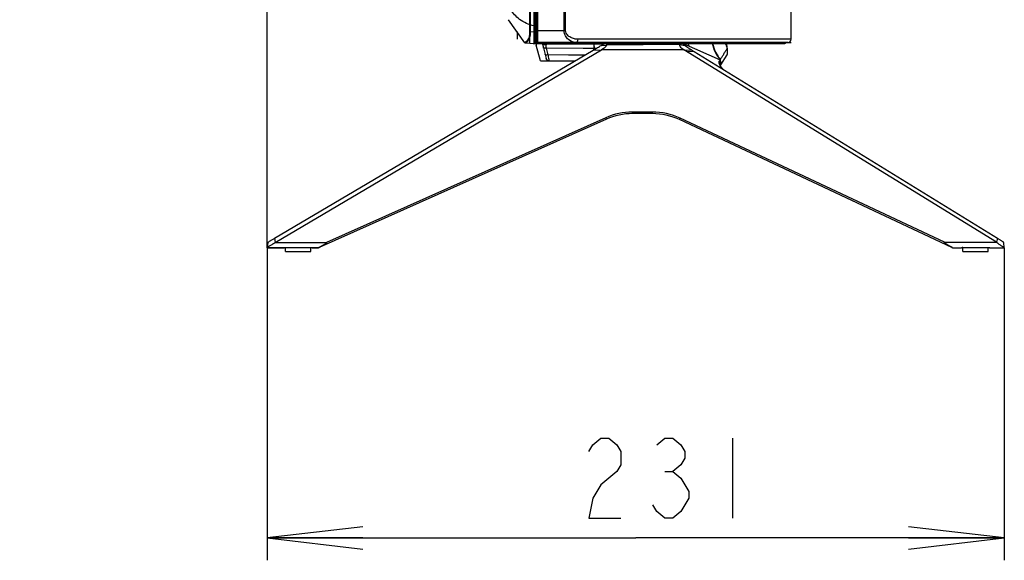
# Model space of a CAD drawing. Units: millimetres. Extents: x 0 to 559, y 0 to 432.
# Drawn here: x 276 to 307, y 164 to 181 of the extents above; entities that cross this region are included whole.
import ezdxf

# ---------------------------------------------------------------- set-up
doc = ezdxf.new("R2010")
doc.units = ezdxf.units.MM
doc.header["$LTSCALE"] = 30.734
doc.linetypes.add('PHANTOM', pattern=[0.8, 0.45, -0.05, 0.1, -0.05, 0.1, -0.05])
doc.layers.get('0').update_dxf_attribs({"linetype": 'CONTINUOUS'})
for name, color, linetype in [('0001523784_DXF_CONTINUOUS_LINE', 7, 'CONTINUOUS'), ('55UK63_2POLE_STANDDXF_DIMENSION', 7, 'CONTINUOUS'), ('55UK63_DESIGDXF_CONTINUOUS_LINE', 7, 'CONTINUOUS'), ('5_ALL_CURVES', 7, 'CONTINUOUS'), ('BRACKET_32LJDXF_CONTINUOUS_LINE', 7, 'CONTINUOUS'), ('MAM64984101_DXF_CONTINUOUS_LINE', 7, 'CONTINUOUS'), ('MBN65122601_DXF_CONTINUOUS_LINE', 7, 'CONTINUOUS'), ('MBN65443101_DXF_CONTINUOUS_LINE', 7, 'CONTINUOUS'), ('MCK69946601_DXF_CONTINUOUS_LINE', 7, 'CONTINUOUS'), ('MCQ68894003_DXF_CONTINUOUS_LINE', 7, 'CONTINUOUS')]:
    doc.layers.add(name, color=color, linetype=linetype)
doc.styles.get("Standard").update_dxf_attribs({"font": 'txt', "width": 0.8})
doc.dimstyles.new('DIMSTYLE_7', dxfattribs={"dimtxt": 2.5, "dimasz": 3, "dimexe": 0.7, "dimexo": 0, "dimtad": 1, "dimlfac": 10, "dimdsep": 46, "dimtxsty": 'Standard', "dimblk": 'OPEN', "dimblk1": 'OPEN', "dimblk2": 'OPEN', "dimcen": 0.09, "dimazin": 2, "dimtp": 0.3, "dimtm": 0.3, "dimtfac": 1, "dimtofl": 0, "dimtmove": 0, "dimatfit": 3, "dimldrblk": 'OPEN', "dimfxl": 1, "dimtolj": 1, "dimarcsym": 0})
doc.dimstyles.new('DIMSTYLE_8', dxfattribs={"dimtxt": 2.5, "dimasz": 3, "dimexe": 0.7, "dimexo": 0, "dimtad": 1, "dimlfac": 10, "dimdsep": 46, "dimtxsty": 'Standard', "dimblk": 'OPEN', "dimblk1": 'OPEN', "dimblk2": 'OPEN', "dimcen": 0.09, "dimazin": 2, "dimtp": 0.5, "dimtm": 0.5, "dimtfac": 1, "dimtofl": 0, "dimtmove": 0, "dimatfit": 3, "dimldrblk": 'OPEN', "dimfxl": 1, "dimtolj": 1, "dimarcsym": 0})

# ---------------------------------------------------------------- blocks, each defined once
blk = doc.blocks.new('_OPEN')
at = {"color": 0, "linetype": 'ByBlock'}
for p, q in [((0, 0), (-1, 0.117)), ((-1, -0.117), (0, 0)), ((-1, 0), (0, 0))]:
    blk.add_line(p, q, dxfattribs=at)
blk = doc.blocks.new('*D23')
at = {"layer": '55UK63_2POLE_STANDDXF_DIMENSION', "color": 2, "linetype": 'Continuous', "transparency": 16777216}
for p, q in [((283.398, 174.115), (283.398, 164.322)), ((306.5, 174.115), (306.5, 164.322)), ((283.398, 165.022), (294.949, 165.022)), ((306.5, 165.022), (294.949, 165.022))]:
    blk.add_line(p, q, dxfattribs=at)
at = {"layer": '55UK63_2POLE_STANDDXF_DIMENSION', "color": 2, "linetype": 'Continuous', "transparency": 16777216, "xscale": 3, "yscale": 3, "zscale": 3, "rotation": 180}
blk.add_blockref('_OPEN', (283.398, 165.022), dxfattribs=at)
at = {"layer": '55UK63_2POLE_STANDDXF_DIMENSION', "color": 2, "linetype": 'Continuous', "transparency": 16777216, "xscale": 3, "yscale": 3, "zscale": 3}
blk.add_blockref('_OPEN', (306.5, 165.022), dxfattribs=at)
blk = doc.blocks.new('*D24')
at = {"layer": '55UK63_2POLE_STANDDXF_DIMENSION', "color": 2, "linetype": 'Continuous', "transparency": 16777216}
for p, q in [((283.398, 174.115), (283.398, 192.861)), ((287.179, 192.161), (275.64, 192.161)), ((283.398, 192.161), (287.179, 192.161)), ((290.96, 192.161), (287.179, 192.161))]:
    blk.add_line(p, q, dxfattribs=at)
at = {"layer": '55UK63_2POLE_STANDDXF_DIMENSION', "color": 2, "linetype": 'Continuous', "transparency": 16777216, "xscale": 3, "yscale": 3, "zscale": 3, "rotation": 180}
blk.add_blockref('_OPEN', (283.398, 192.161), dxfattribs=at)
at = {"layer": '55UK63_2POLE_STANDDXF_DIMENSION', "color": 2, "linetype": 'Continuous', "transparency": 16777216, "xscale": 3, "yscale": 3, "zscale": 3}
blk.add_blockref('_OPEN', (290.96, 192.161), dxfattribs=at)

msp = doc.modelspace()

# ---------------------------------------------------------------- linework, layer by layer
at = {"layer": '0001523784_DXF_CONTINUOUS_LINE', "color": 7, "linetype": 'Continuous'}
for p, q in [((297.827, 180.3092), (297.8186, 180.3921)), ((283.3977, 174.1152), (283.917, 174.1152)), ((284.8227, 174.1152), (285.0093, 174.1152)), ((285.0297, 174.1195), (285.0576, 174.132)), ((304.8599, 174.1199), (304.823, 174.1372)), ((304.8811, 174.1152), (305.0499, 174.1152)), ((305.1435, 174.1152), (305.1444, 174.1152)), ((306.0489, 174.1152), (306.4998, 174.1152))]:
    msp.add_line(p, q, dxfattribs=at)
for centre, start, end in [((285.0093, 174.1652), 270, 294.0829), ((304.8811, 174.1652), 244.86859, 270)]:
    msp.add_arc(centre, 0.05, start, end, dxfattribs=at)
at = {"layer": '55UK63_2POLE_STANDDXF_DIMENSION', "color": 2, "linetype": 'Continuous'}
for p, q in [((297.983, 168.1467), (297.983, 165.6467)), ((295.858, 167.1051), (296.108, 167.1051))]:
    msp.add_line(p, q, dxfattribs=at)
for points in [[(293.483, 167.7301), (293.608, 167.9384), (293.858, 168.1467), (294.108, 168.1467), (294.358, 167.9384), (294.483, 167.7301), (294.483, 167.3134), (294.358, 167.1051)], [(295.608, 167.9384), (295.858, 168.1467), (296.108, 168.1467), (296.358, 167.9384), (296.483, 167.7301), (296.483, 167.5217), (296.358, 167.3134), (296.108, 167.1051), (296.358, 166.8967), (296.483, 166.6884), (296.608, 166.4801), (296.608, 166.2717), (296.483, 166.0634), (296.358, 165.8551), (296.108, 165.6467), (295.858, 165.6467), (295.608, 165.8551), (295.483, 166.0634)], [(294.358, 167.1051), (293.858, 166.6884), (293.608, 166.2717), (293.483, 165.6467), (294.483, 165.6467)]]:
    msp.add_lwpolyline(points, dxfattribs=at)
at = {"layer": '55UK63_DESIGDXF_CONTINUOUS_LINE', "color": 40, "linetype": 'Continuous'}
msp.add_line((291.2299, 180.8812), (291.2299, 180.6452), dxfattribs=at)
at = {"layer": '5_ALL_CURVES', "color": 3, "linetype": 'PHANTOM'}
for p, q in [((291.6299, 180.5127), (291.6299, 252.7677)), ((291.8299, 180.4952), (291.8299, 180.9152)), ((291.8299, 180.4952), (291.6299, 180.5127))]:
    msp.add_line(p, q, dxfattribs=at)
at = {"layer": '5_ALL_CURVES', "color": 7, "linetype": 'PHANTOM'}
for p, q in [((291.8299, 180.9152), (291.8299, 252.7352)), ((291.8299, 180.5452), (299.7199, 180.5452))]:
    msp.add_line(p, q, dxfattribs=at)
at = {"layer": '5_ALL_CURVES', "color": 5, "linetype": 'PHANTOM', "true_color": 0x0303ff}
msp.add_line((299.7199, 180.5452), (299.8199, 180.5452), dxfattribs=at)
at = {"layer": '5_ALL_CURVES', "color": 1, "linetype": 'PHANTOM'}
for p, q in [((291.8299, 180.4952), (291.8299, 180.4622)), ((291.9631, 179.9652), (291.8299, 180.4622)), ((291.9631, 179.9652), (293.0375, 179.9652))]:
    msp.add_line(p, q, dxfattribs=at)
at = {"layer": 'BRACKET_32LJDXF_CONTINUOUS_LINE', "color": 7, "linetype": 'Continuous'}
for p, q in [((292.0395, 180.4756), (292.0392, 180.5113)), ((292.0395, 180.4772), (292.0395, 180.4756)), ((292.0395, 180.4755), (292.0395, 180.4756)), ((292.0395, 180.4756), (292.0396, 180.4715)), ((292.043, 180.4766), (292.0493, 180.4764)), ((292.0499, 180.3883), (292.0499, 180.3885)), ((292.0499, 180.3885), (292.0526, 180.3779)), ((292.0499, 180.3883), (292.0527, 180.3776)), ((292.0507, 180.3855), (292.0499, 180.3883)), ((292.0519, 180.3826), (292.0507, 180.3855)), ((292.0526, 180.3779), (292.1433, 180.0393)), ((292.1395, 180.4764), (292.1392, 180.5113)), ((293.639, 180.4881), (292.1395, 180.4764)), ((292.1395, 180.4764), (292.1395, 180.4746)), ((292.1473, 180.3774), (293.6399, 180.369)), ((292.1473, 180.3773), (293.3049, 180.3708)), ((292.1495, 180.369), (292.1473, 180.3773)), ((292.2066, 180.16), (292.1495, 180.369)), ((293.3049, 180.3708), (293.6409, 180.369)), ((293.639, 180.4881), (293.64, 180.4881)), ((293.639, 180.488), (293.6399, 180.369)), ((293.6399, 180.3207), (293.6399, 180.369)), ((293.64, 180.4881), (293.64, 180.5152)), ((293.9374, 180.4903), (293.64, 180.4881)), ((293.64, 180.4881), (293.6409, 180.3689)), ((293.6409, 180.3689), (293.7216, 180.3685)), ((292.1433, 180.0393), (292.1447, 180.0344)), ((292.1447, 180.0344), (292.1433, 180.0393)), ((292.1463, 180.0289), (292.1492, 180.0207)), ((292.1612, 179.9997), (292.1662, 179.9939)), ((293.3417, 180.1447), (292.2066, 180.16)), ((292.8371, 180.1514), (292.2066, 180.16)), ((292.2116, 179.9675), (292.2198, 179.9661)), ((292.2198, 179.9661), (292.2285, 179.9653)), ((292.2285, 179.9653), (292.2357, 179.9652)), ((292.2355, 179.9652), (292.2399, 179.9652)), ((292.2399, 179.9652), (293.0375, 179.9652)), ((293.3417, 180.1447), (292.8371, 180.1514))]:
    msp.add_line(p, q, dxfattribs=at)
for points in [[(292.1447, 180.0344), (292.1463, 180.0289), (292.1492, 180.0207), (292.1527, 180.0131), (292.1567, 180.0061), (292.1612, 179.9997)], [(292.1662, 179.9939), (292.1715, 179.9887), (292.1772, 179.9839), (292.1832, 179.9796), (292.1896, 179.9758), (292.1965, 179.9725), (292.2039, 179.9697), (292.2116, 179.9676)], [(292.1715, 179.9887), (292.1772, 179.9839), (292.1832, 179.9796)], [(292.1896, 179.9758), (292.1965, 179.9725), (292.2039, 179.9697)]]:
    msp.add_lwpolyline(points, dxfattribs=at)
for centre, radius, start, end in [((291.88, 180.0709), 0.3385, 13.64319, 15.25985), ((291.8213, 180.0567), 0.3989, 12.23424, 13.63747), ((292.24, 180.6419), 0.6768, 269.63062, 269.99217)]:
    msp.add_arc(centre, radius, start, end, dxfattribs=at)
for points, knots in [([(292.1395, 180.4746), (292.1265, 180.4745), (292.1074, 180.4743), (292.083, 180.4743), (292.0671, 180.4744), (292.0548, 180.4746), (292.0458, 180.4746), (292.042, 180.4752), (292.0396, 180.4752), (292.0395, 180.4755)], [0, 0, 0, 0, 0.3885391, 0.5723486, 0.7342559, 0.8620623, 0.9474024, 0.9896348, 1, 1, 1, 1]), ([(292.0396, 180.4772), (292.0396, 180.4771), (292.0406, 180.4764), (292.0419, 180.4767), (292.043, 180.4766)], [0, 0, 0, 0, 0.064821, 1, 1, 1, 1]), ([(292.0396, 180.4715), (292.0396, 180.4674), (292.0399, 180.4549), (292.0425, 180.4258), (292.047, 180.4006), (292.0495, 180.3902), (292.0499, 180.3885)], [0, 0, 0, 0, 0.1818103, 0.5524692, 0.9231282, 1, 1, 1, 1]), ([(292.0493, 180.4764), (292.0546, 180.4763), (292.0847, 180.4759), (292.1147, 180.4762), (292.1395, 180.4764)], [0, 0, 0, 0, 0.1769594, 1, 1, 1, 1]), ([(292.0634, 180.3737), (292.062, 180.3743), (292.0575, 180.3762), (292.0535, 180.3796), (292.0519, 180.3826)], [0, 0, 0, 0, 0.3047889, 1, 1, 1, 1]), ([(292.1495, 180.369), (292.1377, 180.3662), (292.1153, 180.3611), (292.0878, 180.3594), (292.0695, 180.3622), (292.0602, 180.3657), (292.0545, 180.3713), (292.0532, 180.3756), (292.0527, 180.3776)], [0, 0, 0, 0, 0.346518, 0.6595334, 0.7812825, 0.8727477, 0.9405721, 1, 1, 1, 1]), ([(292.1473, 180.3773), (292.1318, 180.374), (292.1043, 180.3688), (292.075, 180.3693), (292.0634, 180.3737)], [0, 0, 0, 0, 0.5604385, 1, 1, 1, 1]), ([(292.1473, 180.3774), (292.1454, 180.3849), (292.1443, 180.4009), (292.1405, 180.4332), (292.1396, 180.458), (292.1395, 180.4746)], [0, 0, 0, 0, 0.2384682, 0.489717, 1, 1, 1, 1]), ([(292.2066, 180.16), (292.1946, 180.1571), (292.1718, 180.1519), (292.1439, 180.1502), (292.1254, 180.1531), (292.116, 180.1568), (292.1104, 180.1626), (292.1091, 180.1671), (292.1085, 180.1691)], [0, 0, 0, 0, 0.3466635, 0.6593587, 0.780673, 0.8717978, 0.9397794, 1, 1, 1, 1]), ([(292.2357, 179.9652), (292.2327, 179.9652), (292.2238, 179.9654), (292.2093, 179.9675), (292.1923, 179.9737), (292.1767, 179.9834), (292.163, 179.9964), (292.1527, 180.0117), (292.1475, 180.0246), (292.1453, 180.0322), (292.1447, 180.0344)], [0, 0, 0, 0, 0.0787069, 0.2329004, 0.3681214, 0.5033424, 0.648367, 0.7933917, 0.9384163, 1, 1, 1, 1]), ([(292.2399, 179.9652), (292.2401, 179.9689), (292.2383, 179.9762), (292.2365, 179.9909), (292.2333, 180.0093), (292.2297, 180.0313), (292.2224, 180.0753), (292.2174, 180.1122), (292.2111, 180.1413)], [0, 0, 0, 0, 0.0624944, 0.1249982, 0.2500059, 0.3750142, 0.5000224, 1, 1, 1, 1])]:
    msp.add_open_spline(points, degree=3, knots=knots, dxfattribs=at)
at = {"layer": 'MAM64984101_DXF_CONTINUOUS_LINE', "color": 7, "linetype": 'Continuous'}
for p, q in [((283.6233, 174.4088), (293.6155, 180.3063)), ((283.6494, 174.2777), (293.8787, 180.3152)), ((293.6155, 180.3063), (293.8787, 180.3152)), ((293.8674, 180.4522), (294.031, 180.4638)), ((296.4528, 180.3152), (293.8787, 180.3152)), ((293.993, 180.5152), (295.0986, 180.5152)), ((296.3295, 180.4819), (294.031, 180.4638)), ((296.3295, 180.4819), (296.4829, 180.4543)), ((296.437, 180.5152), (297.5943, 180.0024)), ((296.4528, 180.3152), (296.7053, 180.3063)), ((306.2516, 174.2852), (296.4528, 180.3152)), ((296.5288, 180.2684), (296.7803, 180.2596)), ((296.7511, 180.5152), (296.9778, 180.5152)), ((296.7803, 180.2596), (306.286, 174.4088)), ((297.8283, 180.2327), (297.8155, 180.3589)), ((297.827, 180.3092), (297.8186, 180.3921)), ((297.565, 179.9571), (297.597, 179.8096)), ((297.5943, 180.0024), (297.5995, 180.0106)), ((297.5943, 180.0024), (297.6141, 179.8437)), ((297.5995, 180.0106), (297.6141, 179.8437)), ((297.6141, 179.8437), (297.8145, 180.1595)), ((297.597, 179.8096), (297.5966, 179.8083)), ((297.597, 179.8096), (297.5966, 179.8083)), ((294.0272, 178.1411), (285.0297, 174.1195)), ((294.0068, 178.1867), (285.261, 174.2777)), ((294.0272, 178.1411), (294.0068, 178.1867)), ((295.4709, 178.3652), (294.8433, 178.3652)), ((294.8433, 178.3152), (294.8433, 178.3652)), ((295.4709, 178.3152), (294.8433, 178.3152)), ((295.4709, 178.3152), (295.4709, 178.3652)), ((296.3203, 178.1258), (296.3415, 178.1711)), ((304.8599, 174.1199), (296.3203, 178.1258)), ((304.6253, 174.2852), (296.3415, 178.1711)), ((283.6233, 174.4088), (283.6494, 174.2777)), ((306.286, 174.4088), (306.2516, 174.2852)), ((283.4128, 174.2739), (283.3967, 174.1158)), ((283.917, 174.1152), (283.3977, 174.1152)), ((283.6494, 174.2777), (285.261, 174.2777)), ((283.9166, 174.1152), (283.9168, 174.1152)), ((283.9168, 174.1152), (283.9169, 174.1152)), ((283.9169, 174.1152), (283.9171, 174.1152)), ((283.9169, 174.1152), (283.9173, 174.1152)), ((283.9171, 174.1152), (283.9172, 174.1152)), ((283.9172, 174.1152), (283.9174, 174.1152)), ((283.9173, 174.1152), (283.9174, 174.1152)), ((283.9174, 174.1152), (283.9175, 174.1152)), ((283.9174, 174.1152), (283.9179, 174.1152)), ((283.9175, 174.1152), (283.9178, 174.1152)), ((283.9178, 174.1152), (283.9181, 174.1152)), ((283.9179, 174.1152), (283.9183, 174.1152)), ((283.9181, 174.1152), (283.9302, 174.1158)), ((283.9183, 174.1152), (283.9188, 174.1152)), ((283.9188, 174.1152), (283.9194, 174.1152)), ((283.9194, 174.1152), (283.9342, 174.1158)), ((283.9302, 174.1158), (283.9332, 174.1159)), ((283.9332, 174.1159), (283.9363, 174.116)), ((283.9342, 174.1158), (283.9379, 174.1159)), ((283.9363, 174.116), (283.939, 174.1161)), ((283.9379, 174.1159), (283.9414, 174.116)), ((283.939, 174.1161), (283.942, 174.1162)), ((283.9414, 174.116), (283.9445, 174.116)), ((283.942, 174.1162), (283.9449, 174.1162)), ((283.9445, 174.116), (283.9478, 174.1161)), ((283.9449, 174.1162), (283.9475, 174.1163)), ((283.9475, 174.1163), (283.9504, 174.1163)), ((283.9478, 174.1161), (283.9513, 174.1161)), ((283.9504, 174.1163), (283.9534, 174.1164)), ((283.9513, 174.1161), (283.955, 174.1161)), ((283.9534, 174.1164), (283.9564, 174.1164)), ((283.955, 174.1161), (283.9699, 174.1161)), ((283.9564, 174.1164), (284.7852, 174.1164)), ((283.9564, 174.1161), (283.9564, 174.1164)), ((284.7699, 174.1161), (284.7853, 174.1161)), ((284.7827, 174.1161), (284.7827, 174.1164)), ((284.7852, 174.1164), (284.7884, 174.1163)), ((284.7853, 174.1161), (284.7889, 174.1161)), ((284.7884, 174.1163), (284.7915, 174.1163)), ((284.7889, 174.1161), (284.7923, 174.1161)), ((284.7915, 174.1163), (284.7944, 174.1162)), ((284.7923, 174.1161), (284.7954, 174.116)), ((284.7944, 174.1162), (284.7971, 174.1162)), ((284.7954, 174.116), (284.799, 174.1159)), ((284.7971, 174.1162), (284.8001, 174.1161)), ((284.799, 174.1159), (284.8023, 174.1158)), ((284.8001, 174.1161), (284.8029, 174.116)), ((284.8023, 174.1158), (284.8058, 174.1157)), ((284.8029, 174.116), (284.8058, 174.1159)), ((284.8058, 174.1159), (284.8087, 174.1158)), ((284.8058, 174.1157), (284.8102, 174.1156)), ((284.8087, 174.1158), (284.8121, 174.1157)), ((284.8121, 174.1157), (284.8162, 174.1154)), ((284.8179, 174.1153), (284.8194, 174.1152)), ((284.8194, 174.1152), (284.8202, 174.1152)), ((284.8196, 174.1153), (284.8207, 174.1152)), ((284.8202, 174.1152), (284.8208, 174.1152)), ((284.8207, 174.1152), (284.8212, 174.1152)), ((284.8208, 174.1152), (284.8217, 174.1152)), ((284.8212, 174.1152), (284.8215, 174.1152)), ((284.8215, 174.1152), (284.8217, 174.1152)), ((284.8217, 174.1152), (284.8221, 174.1152)), ((284.8217, 174.1152), (284.8219, 174.1152)), ((284.8219, 174.1152), (284.8221, 174.1152)), ((285.0093, 174.1152), (284.8221, 174.1152)), ((284.8221, 174.1152), (284.8222, 174.1152)), ((284.8222, 174.1152), (284.8223, 174.1152)), ((284.8223, 174.1152), (284.8225, 174.1152)), ((284.8224, 174.1152), (284.8226, 174.1152)), ((285.2814, 174.232), (285.261, 174.2777)), ((304.604, 174.2399), (304.6253, 174.2852)), ((304.6253, 174.2852), (306.2516, 174.2852)), ((304.8811, 174.1152), (305.1444, 174.1152)), ((305.1435, 174.1152), (305.144, 174.1152)), ((305.1435, 174.1152), (305.1436, 174.1152)), ((305.1436, 174.1152), (305.1454, 174.1152)), ((305.144, 174.1152), (305.1443, 174.1152)), ((305.1444, 174.1152), (305.1447, 174.1152)), ((305.1446, 174.1152), (305.1448, 174.1152)), ((305.1447, 174.1152), (305.1452, 174.1152)), ((305.1448, 174.1152), (305.1451, 174.1152)), ((305.1452, 174.1152), (305.1461, 174.1153)), ((305.1452, 174.1152), (305.1456, 174.1152)), ((305.1456, 174.1152), (305.1462, 174.1152)), ((305.1461, 174.1153), (305.1462, 174.1153)), ((305.1462, 174.1153), (305.1463, 174.1153)), ((305.1462, 174.1152), (305.1468, 174.1152)), ((305.1463, 174.1153), (305.1464, 174.1153)), ((305.1464, 174.1153), (305.1466, 174.1153)), ((305.1468, 174.1152), (305.1481, 174.1152)), ((305.1481, 174.1152), (305.1513, 174.1154)), ((305.1486, 174.1154), (305.1488, 174.1154)), ((305.1488, 174.1154), (305.149, 174.1154)), ((305.149, 174.1154), (305.1492, 174.1154)), ((305.1492, 174.1154), (305.1494, 174.1154)), ((305.1494, 174.1154), (305.1496, 174.1154)), ((305.1496, 174.1154), (305.1499, 174.1155)), ((305.1499, 174.1155), (305.1503, 174.1155)), ((305.1503, 174.1155), (305.1507, 174.1155)), ((305.1507, 174.1155), (305.1515, 174.1155)), ((305.1513, 174.1154), (305.1529, 174.1154)), ((305.1515, 174.1155), (305.1549, 174.1157)), ((305.1529, 174.1154), (305.159, 174.1157)), ((305.1549, 174.1157), (305.1579, 174.1158)), ((305.1579, 174.1158), (305.161, 174.1159)), ((305.159, 174.1157), (305.1628, 174.1158)), ((305.161, 174.1159), (305.164, 174.116)), ((305.1628, 174.1158), (305.1665, 174.1159)), ((305.164, 174.116), (305.1668, 174.1161)), ((305.1665, 174.1159), (305.1699, 174.116)), ((305.1668, 174.1161), (305.1698, 174.1162)), ((305.1698, 174.1162), (305.1727, 174.1163)), ((305.1699, 174.116), (305.1735, 174.1161)), ((305.1735, 174.1161), (305.1763, 174.1161)), ((305.1763, 174.1161), (305.1792, 174.1161)), ((305.1792, 174.1161), (305.1821, 174.1161)), ((305.1999, 174.1161), (305.1821, 174.1161)), ((305.1835, 174.1164), (306.0124, 174.1164)), ((305.1835, 174.1161), (305.1835, 174.1164)), ((305.9999, 174.1161), (306.0123, 174.1161)), ((306.0098, 174.1161), (306.0098, 174.1164)), ((306.0123, 174.1161), (306.0151, 174.1161)), ((306.0124, 174.1164), (306.0156, 174.1163)), ((306.0151, 174.1161), (306.0187, 174.1161)), ((306.0156, 174.1163), (306.0185, 174.1163)), ((306.0185, 174.1163), (306.0214, 174.1162)), ((306.0187, 174.1161), (306.0222, 174.116)), ((306.0214, 174.1162), (306.0244, 174.1162)), ((306.0222, 174.116), (306.0254, 174.1159)), ((306.0244, 174.1162), (306.0272, 174.1161)), ((306.0254, 174.1159), (306.029, 174.1158)), ((306.0272, 174.1161), (306.0302, 174.116)), ((306.029, 174.1158), (306.0328, 174.1157)), ((306.0302, 174.116), (306.0332, 174.1159)), ((306.0328, 174.1157), (306.0375, 174.1156)), ((306.0332, 174.1159), (306.0364, 174.1158)), ((306.0364, 174.1158), (306.0396, 174.1156)), ((306.0396, 174.1156), (306.0432, 174.1155)), ((306.0416, 174.1154), (306.0445, 174.1153)), ((306.0432, 174.1155), (306.044, 174.1154)), ((306.044, 174.1154), (306.0444, 174.1154)), ((306.0444, 174.1154), (306.0446, 174.1154)), ((306.0445, 174.1153), (306.046, 174.1152)), ((306.0446, 174.1154), (306.0449, 174.1154)), ((306.0457, 174.1153), (306.0462, 174.1153)), ((306.046, 174.1152), (306.0468, 174.1152)), ((306.0468, 174.1152), (306.0474, 174.1152)), ((306.0469, 174.1153), (306.047, 174.1153)), ((306.047, 174.1153), (306.0473, 174.1152)), ((306.0473, 174.1152), (306.0479, 174.1152)), ((306.0474, 174.1152), (306.0479, 174.1152)), ((306.0479, 174.1152), (306.0489, 174.1152)), ((306.0479, 174.1152), (306.0484, 174.1152)), ((306.0479, 174.1152), (306.0496, 174.1152)), ((306.0484, 174.1152), (306.0486, 174.1152)), ((306.0486, 174.1152), (306.0488, 174.1152)), ((306.0489, 174.1152), (306.4998, 174.1152)), ((306.0489, 174.1152), (306.049, 174.1152)), ((306.049, 174.1152), (306.0491, 174.1152)), ((306.0491, 174.1152), (306.0493, 174.1152)), ((306.0495, 174.1152), (306.0497, 174.1152)), ((306.0496, 174.1152), (306.0497, 174.1152)), ((306.5007, 174.1155), (306.4862, 174.2736))]:
    msp.add_line(p, q, dxfattribs=at)
for points in [[(284.8102, 174.1156), (284.8147, 174.1154), (284.8153, 174.1154)], [(284.8153, 174.1154), (284.8156, 174.1154), (284.8179, 174.1153)], [(284.8162, 174.1154), (284.8174, 174.1154), (284.8176, 174.1154)], [(284.8176, 174.1154), (284.8183, 174.1153), (284.8185, 174.1153), (284.8196, 174.1153)], [(305.1443, 174.1152), (305.1444, 174.1152), (305.1445, 174.1152)], [(305.1466, 174.1153), (305.1466, 174.1153), (305.1467, 174.1153), (305.1468, 174.1153), (305.1478, 174.1153)], [(305.1478, 174.1153), (305.1479, 174.1154), (305.148, 174.1154), (305.1481, 174.1154)], [(305.1481, 174.1154), (305.1483, 174.1154), (305.1483, 174.1154)], [(305.1483, 174.1154), (305.1485, 174.1154), (305.1486, 174.1154)], [(305.1727, 174.1163), (305.1754, 174.1163), (305.1758, 174.1163), (305.1835, 174.1164)], [(306.0375, 174.1156), (306.0405, 174.1154), (306.0409, 174.1154), (306.0416, 174.1154)], [(306.0449, 174.1154), (306.0451, 174.1154), (306.0452, 174.1154)], [(306.0452, 174.1154), (306.0455, 174.1153), (306.0456, 174.1153), (306.0457, 174.1153)], [(306.0462, 174.1153), (306.0463, 174.1153), (306.0464, 174.1153), (306.0465, 174.1153), (306.0467, 174.1153)], [(306.0467, 174.1153), (306.0467, 174.1153), (306.0469, 174.1153)], [(306.0493, 174.1152), (306.0494, 174.1152), (306.0495, 174.1152)]]:
    msp.add_lwpolyline(points, dxfattribs=at)
for centre, radius, start, end in [((301.1456, 187.3524), 8.3285, 237.78147, 238.38938), ((294.8433, 176.3152), 2.05, 90, 114.0829), ((294.8433, 176.3152), 2, 90, 114.0829), ((295.4709, 176.3152), 2.05, 64.86859, 90), ((295.4709, 176.3152), 2, 64.86859, 90), ((283.917, 174.1346), 0.0194, 270.00039, 274.3708), ((284.8221, 174.1346), 0.0194, 265.62933, 269.99874), ((285.0093, 174.1652), 0.05, 270, 294.0829), ((304.8811, 174.1652), 0.05, 244.86859, 270), ((305.1435, 174.1352), 0.02, 270, 271.85417), ((305.1444, 174.1343), 0.0191, 270.00039, 276.24985), ((306.0489, 174.1343), 0.0191, 263.75024, 269.99961)]:
    msp.add_arc(centre, radius, start, end, dxfattribs=at)
for points, knots in [([(293.6155, 180.3063), (293.6602, 180.3327), (293.7439, 180.3818), (293.8281, 180.4301), (293.8674, 180.4522)], [0, 0, 0, 0, 0.535114, 1, 1, 1, 1]), ([(293.8674, 180.4522), (293.8849, 180.4619), (293.9094, 180.4755), (293.9398, 180.4916), (293.9572, 180.5005), (293.9708, 180.5071), (293.9809, 180.5116), (293.9879, 180.5142), (293.9916, 180.5152), (293.993, 180.5152)], [0, 0, 0, 0, 0.4264435, 0.5962947, 0.7343963, 0.8411804, 0.9188398, 0.9705776, 1, 1, 1, 1]), ([(294.031, 180.4638), (294.031, 180.4511), (294.0217, 180.43), (294.0021, 180.4059), (293.9737, 180.3787), (293.9322, 180.348), (293.8968, 180.3259), (293.8787, 180.3152)], [0, 0, 0, 0, 0.1742843, 0.2947218, 0.4284539, 0.7114689, 1, 1, 1, 1]), ([(293.993, 180.5152), (293.9979, 180.5124), (294.0073, 180.5063), (294.0197, 180.4949), (294.0289, 180.4806), (294.031, 180.4694), (294.031, 180.4638)], [0, 0, 0, 0, 0.2505579, 0.5008965, 0.750682, 1, 1, 1, 1]), ([(296.4528, 180.3152), (296.4331, 180.3273), (296.3966, 180.3543), (296.359, 180.3945), (296.3386, 180.428), (296.3286, 180.4533), (296.327, 180.472), (296.3295, 180.4819)], [0, 0, 0, 0, 0.3201521, 0.623889, 0.7538525, 0.8587261, 1, 1, 1, 1]), ([(296.387, 180.5152), (296.3816, 180.5152), (296.3705, 180.5144), (296.3539, 180.5102), (296.3378, 180.5002), (296.3313, 180.4885), (296.3295, 180.4819)], [0, 0, 0, 0, 0.2255445, 0.4668561, 0.7150393, 1, 1, 1, 1]), ([(296.437, 180.5152), (296.4348, 180.5152), (296.4311, 180.515), (296.4267, 180.5134), (296.4253, 180.5107), (296.4253, 180.5084), (296.4263, 180.5056), (296.4292, 180.5006), (296.436, 180.4929), (296.4476, 180.4821), (296.4637, 180.4688), (296.476, 180.4594), (296.4829, 180.4543)], [0, 0, 0, 0, 0.0698429, 0.1172367, 0.1371303, 0.1597816, 0.1893747, 0.2286372, 0.3425669, 0.5100019, 0.7314946, 1, 1, 1, 1]), ([(296.4829, 180.4543), (296.5005, 180.4412), (296.5383, 180.4147), (296.5767, 180.3891), (296.597, 180.3758)], [0, 0, 0, 0, 0.4750943, 1, 1, 1, 1]), ([(296.5878, 180.5152), (296.5913, 180.4996), (296.6014, 180.4695), (296.6183, 180.4426), (296.6279, 180.4306)], [0, 0, 0, 0, 0.5075375, 1, 1, 1, 1]), ([(296.597, 180.3758), (296.6059, 180.3699), (296.6418, 180.3465), (296.678, 180.3235), (296.7053, 180.3063)], [0, 0, 0, 0, 0.2481363, 1, 1, 1, 1]), ([(297.3412, 180.5152), (297.3643, 180.4203), (297.4286, 180.2376), (297.534, 180.0748), (297.5943, 180.0024)], [0, 0, 0, 0, 0.5090191, 1, 1, 1, 1]), ([(297.3532, 180.5152), (297.3766, 180.4222), (297.4402, 180.2434), (297.5417, 180.0827), (297.5995, 180.0106)], [0, 0, 0, 0, 0.5092095, 1, 1, 1, 1]), ([(297.5995, 180.0106), (297.6176, 180.0392), (297.6537, 180.0964), (297.7079, 180.1824), (297.7531, 180.2545), (297.7892, 180.3133), (297.807, 180.3433), (297.8155, 180.3589)], [0, 0, 0, 0, 0.2473146, 0.4950846, 0.744146, 0.870197, 1, 1, 1, 1]), ([(297.7473, 180.5152), (297.7617, 180.4905), (297.7893, 180.4403), (297.8074, 180.3861), (297.8155, 180.3589)], [0, 0, 0, 0, 0.5016571, 1, 1, 1, 1]), ([(297.8186, 180.3921), (297.8178, 180.4003), (297.8148, 180.4183), (297.8054, 180.4595), (297.7957, 180.4922), (297.7884, 180.5152)], [0, 0, 0, 0, 0.1943266, 0.4312313, 1, 1, 1, 1]), ([(297.8145, 180.1595), (297.8166, 180.1628), (297.8196, 180.172), (297.823, 180.1883), (297.826, 180.2092), (297.8276, 180.2244), (297.8283, 180.2327)], [0, 0, 0, 0, 0.1563985, 0.384113, 0.6693682, 1, 1, 1, 1]), ([(297.8155, 180.3589), (297.8177, 180.3629), (297.82, 180.3743), (297.8193, 180.3855), (297.8186, 180.3921)], [0, 0, 0, 0, 0.4057389, 1, 1, 1, 1]), ([(297.8283, 180.2327), (297.8289, 180.2385), (297.8304, 180.2641), (297.829, 180.2897), (297.827, 180.3092)], [0, 0, 0, 0, 0.2319305, 1, 1, 1, 1]), ([(297.565, 179.9571), (297.5594, 179.9488), (297.5516, 179.9266), (297.5538, 179.9036), (297.5566, 179.8913)], [0, 0, 0, 0, 0.4435541, 1, 1, 1, 1]), ([(297.5943, 180.0024), (297.5912, 179.9974), (297.5815, 179.9822), (297.5718, 179.9671), (297.565, 179.9571)], [0, 0, 0, 0, 0.3270249, 1, 1, 1, 1]), ([(297.5566, 179.8913), (297.5596, 179.8778), (297.5711, 179.8478), (297.6, 179.8011), (297.6442, 179.7479), (297.6806, 179.7119), (297.7014, 179.6927)], [0, 0, 0, 0, 0.1674166, 0.3836158, 0.6590435, 1, 1, 1, 1]), ([(297.6141, 179.8437), (297.6124, 179.841), (297.6058, 179.8301), (297.6003, 179.8186), (297.597, 179.8096)], [0, 0, 0, 0, 0.2460909, 1, 1, 1, 1]), ([(283.4128, 174.2739), (283.4128, 174.2746), (283.4145, 174.2762), (283.4174, 174.279), (283.4226, 174.2829), (283.4296, 174.288), (283.4384, 174.2941), (283.4535, 174.3043), (283.4763, 174.3191), (283.5078, 174.3389), (283.5436, 174.361), (283.5826, 174.3846), (283.6096, 174.4007), (283.6233, 174.4088)], [0, 0, 0, 0, 0.0081349, 0.0250219, 0.050813, 0.0853549, 0.1283468, 0.1794098, 0.3038018, 0.4539594, 0.6243348, 0.8086231, 1, 1, 1, 1]), ([(306.4862, 174.2736), (306.4861, 174.2743), (306.4846, 174.2761), (306.4816, 174.279), (306.4767, 174.2832), (306.4699, 174.2884), (306.4614, 174.2947), (306.4468, 174.3051), (306.4249, 174.3201), (306.3949, 174.3399), (306.3609, 174.3619), (306.3242, 174.3851), (306.2989, 174.4008), (306.286, 174.4088)], [0, 0, 0, 0, 0.008937, 0.0265582, 0.0531117, 0.0885251, 0.1324705, 0.1845041, 0.3105318, 0.4613007, 0.630697, 0.8123603, 1, 1, 1, 1]), ([(283.3967, 174.1158), (283.3968, 174.1161), (283.3972, 174.1168), (283.3988, 174.1187), (283.4025, 174.1219), (283.4085, 174.1267), (283.4169, 174.1327), (283.4275, 174.1401), (283.4402, 174.1486), (283.4549, 174.1583), (283.478, 174.1732), (283.5107, 174.1939), (283.5538, 174.2204), (283.6006, 174.2487), (283.6329, 174.2679), (283.6494, 174.2777)], [0, 0, 0, 0, 0.0030765, 0.008209, 0.0250911, 0.05088, 0.0854317, 0.1284386, 0.1794929, 0.2381354, 0.3038575, 0.4540259, 0.6243668, 0.8086404, 1, 1, 1, 1]), ([(283.3977, 174.1152), (283.3974, 174.1152), (283.3969, 174.1151), (283.3967, 174.1156), (283.3967, 174.1158)], [0, 0, 0, 0, 0.5940818, 1, 1, 1, 1]), ([(283.9165, 174.1152), (283.9178, 174.1152), (283.9219, 174.1155), (283.9303, 174.1158), (283.9424, 174.1163), (283.9515, 174.1164), (283.9564, 174.1164)], [0, 0, 0, 0, 0.0941642, 0.3124501, 0.6286908, 1, 1, 1, 1]), ([(284.7827, 174.1164), (284.7916, 174.1164), (284.8049, 174.1162), (284.8181, 174.1153), (284.8224, 174.1152)], [0, 0, 0, 0, 0.6723886, 1, 1, 1, 1]), ([(285.261, 174.2777), (285.2549, 174.27), (285.2425, 174.255), (285.2214, 174.2356), (285.1993, 174.2189), (285.1703, 174.1997), (285.1351, 174.1794), (285.0958, 174.1584), (285.0662, 174.1433), (285.0458, 174.1331), (285.0335, 174.127), (285.0236, 174.1222), (285.0169, 174.1189), (285.013, 174.117), (285.0111, 174.116), (285.0099, 174.1155), (285.0094, 174.1152), (285.0093, 174.1152)], [0, 0, 0, 0, 0.0977902, 0.1925072, 0.2838701, 0.3719744, 0.5379271, 0.6869933, 0.8142858, 0.8679006, 0.9135909, 0.950436, 0.9776163, 0.9873303, 0.9943391, 0.9985783, 1, 1, 1, 1]), ([(304.8811, 174.1152), (304.881, 174.1152), (304.8805, 174.1155), (304.8794, 174.116), (304.8776, 174.1169), (304.8738, 174.1189), (304.8674, 174.1222), (304.8577, 174.1272), (304.8456, 174.1335), (304.8252, 174.1442), (304.7954, 174.1604), (304.7557, 174.183), (304.7121, 174.2104), (304.6752, 174.2378), (304.6465, 174.2639), (304.6324, 174.278), (304.6253, 174.2852)], [0, 0, 0, 0, 0.0013062, 0.0052271, 0.0117536, 0.0208612, 0.0466456, 0.0820987, 0.1265617, 0.1792597, 0.3060366, 0.4560049, 0.6238232, 0.8060343, 0.9019544, 1, 1, 1, 1]), ([(305.1454, 174.1152), (305.1472, 174.1153), (305.1599, 174.116), (305.1726, 174.1164), (305.1835, 174.1164)], [0, 0, 0, 0, 0.1457552, 1, 1, 1, 1]), ([(306.0098, 174.1164), (306.014, 174.1164), (306.0267, 174.1163), (306.0394, 174.1157), (306.0479, 174.1152)], [0, 0, 0, 0, 0.3293988, 1, 1, 1, 1]), ([(306.5007, 174.1155), (306.5007, 174.1158), (306.4999, 174.1164), (306.4987, 174.1173), (306.4966, 174.1186), (306.4924, 174.121), (306.4856, 174.1248), (306.4758, 174.1304), (306.464, 174.1371), (306.4505, 174.1452), (306.4354, 174.1544), (306.4126, 174.1689), (306.3813, 174.1902), (306.3412, 174.2194), (306.3058, 174.2465), (306.2757, 174.2691), (306.2598, 174.2801), (306.2516, 174.2852)], [0, 0, 0, 0, 0.0026662, 0.008104, 0.016297, 0.0271091, 0.0559933, 0.0936193, 0.1390099, 0.1913746, 0.2501011, 0.3147299, 0.4603984, 0.6261349, 0.8084359, 0.9036763, 1, 1, 1, 1])]:
    msp.add_open_spline(points, degree=3, knots=knots, dxfattribs=at)
msp.add_open_spline([(306.4998, 174.1152), (306.5001, 174.1151), (306.5005, 174.1152), (306.5007, 174.1155)], degree=3, dxfattribs=at)
at = {"layer": 'MBN65122601_DXF_CONTINUOUS_LINE', "color": 7, "linetype": 'Continuous'}
for p, q in [((291.8299, 252.719), (291.8299, 180.5613)), ((291.6224, 252.391), (291.6224, 180.8909)), ((291.6401, 252.391), (291.6401, 180.8909)), ((291.7599, 180.8652), (291.7599, 252.4152)), ((291.7799, 252.4152), (291.7799, 180.8652)), ((291.4719, 180.5372), (290.9654, 181.2574)), ((291.6224, 180.8909), (291.6223, 180.8813)), ((291.6402, 180.8818), (291.6223, 180.8813)), ((291.6401, 180.8909), (291.6224, 180.8909)), ((291.6401, 180.8909), (291.6402, 180.8818)), ((291.7599, 180.8713), (291.6402, 180.8818)), ((291.7599, 180.8652), (291.7799, 180.8652)), ((291.7799, 180.8652), (291.7786, 180.7277)), ((291.4717, 180.5378), (291.472, 180.5372)), ((291.7599, 180.5013), (291.4939, 180.5246)), ((291.7599, 180.5113), (292.9799, 180.5113)), ((291.7599, 180.5013), (291.76, 180.5049)), ((291.76, 180.5049), (291.7601, 180.528))]:
    msp.add_line(p, q, dxfattribs=at)
for centre, radius, start, end in [((291.4965, 180.5544), 0.03, 215.11845, 265), ((291.7799, 180.5613), 0.05, 270, 360), ((292.9799, 180.5613), 0.05, 270, 292.58768)]:
    msp.add_arc(centre, radius, start, end, dxfattribs=at)
for points, knots in [([(291.6223, 180.8813), (291.6222, 180.8571), (291.6208, 180.8097), (291.6128, 180.7416), (291.5958, 180.6811), (291.5699, 180.6315), (291.5387, 180.5944), (291.5116, 180.5715), (291.4931, 180.5568), (291.4823, 180.5487), (291.4758, 180.5429), (291.4717, 180.5393), (291.4717, 180.5378)], [0, 0, 0, 0, 0.1847592, 0.3607062, 0.5204061, 0.660846, 0.783268, 0.8872659, 0.9299039, 0.9641299, 0.9882344, 1, 1, 1, 1]), ([(291.6402, 180.8818), (291.6409, 180.8327), (291.6384, 180.7611), (291.6167, 180.6732), (291.5928, 180.6201), (291.5633, 180.5795), (291.537, 180.5541), (291.518, 180.5393), (291.5072, 180.5313), (291.4995, 180.5273), (291.4954, 180.5244), (291.494, 180.5245)], [0, 0, 0, 0, 0.362138, 0.5234824, 0.665631, 0.7886277, 0.8917156, 0.9335228, 0.9667464, 0.9897542, 1, 1, 1, 1]), ([(291.7601, 180.528), (291.7602, 180.5462), (291.7603, 180.6586), (291.7601, 180.7709), (291.7599, 180.8652)], [0, 0, 0, 0, 0.1616609, 1, 1, 1, 1]), ([(291.8299, 180.8652), (291.8299, 180.8664), (291.8221, 180.8644), (291.8145, 180.8659), (291.7977, 180.8649), (291.7863, 180.8652), (291.7799, 180.8652)], [0, 0, 0, 0, 0.0763997, 0.2930908, 0.6174142, 1, 1, 1, 1]), ([(291.7786, 180.7277), (291.7784, 180.6985), (291.7782, 180.6569), (291.7782, 180.6049), (291.7782, 180.5735), (291.7787, 180.5484), (291.7783, 180.5294), (291.78, 180.5186), (291.7789, 180.5124), (291.7799, 180.5113)], [0, 0, 0, 0, 0.4043954, 0.5757614, 0.7216401, 0.8391855, 0.9257488, 0.9796577, 1, 1, 1, 1]), ([(291.8729, 180.5152), (291.8727, 180.5142), (291.8724, 180.513), (291.8717, 180.5113), (291.8712, 180.5113)], [0, 0, 0, 0, 0.6979411, 1, 1, 1, 1]), ([(292.936, 180.5152), (292.9358, 180.5142), (292.9355, 180.513), (292.9347, 180.5113), (292.9343, 180.5113)], [0, 0, 0, 0, 0.6979411, 1, 1, 1, 1])]:
    msp.add_open_spline(points, degree=3, knots=knots, dxfattribs=at)
msp.add_open_spline([(291.494, 180.5245), (291.4854, 180.5253), (291.4765, 180.5306), (291.4717, 180.5378)], degree=3, dxfattribs=at)
at = {"layer": 'MBN65443101_DXF_CONTINUOUS_LINE', "color": 7, "linetype": 'Continuous'}
msp.add_line((291.8299, 180.8491), (291.8299, 180.5756), dxfattribs=at)
msp.add_arc((291.7799, 180.5728), 0.05, 337.5, 348.75, dxfattribs=at)
msp.add_open_spline([(291.7599, 181.0609), (291.599, 181.0976), (291.3079, 181.2287), (291.0961, 181.4642), (291.0218, 181.5867)], degree=3, knots=[0, 0, 0, 0, 0.5352459, 1, 1, 1, 1], dxfattribs=at)
at = {"layer": 'MCK69946601_DXF_CONTINUOUS_LINE', "color": 7, "linetype": 'Continuous'}
for p, q in [((291.8799, 180.5452), (291.8799, 252.7263)), ((292.7035, 180.9152), (292.7035, 191.2802)), ((292.7506, 180.9152), (292.7506, 191.2802)), ((299.8199, 180.6452), (299.8199, 185.0352)), ((299.8199, 180.6452), (299.8199, 185.0352)), ((291.8299, 180.9152), (292.7506, 180.9152)), ((291.8299, 180.5452), (291.8299, 180.8553)), ((299.7199, 180.5452), (291.8299, 180.5452)), ((291.8652, 180.5774), (291.8652, 180.5452)), ((299.8199, 180.6452), (293.1436, 180.6452)), ((291.8599, 180.5152), (299.6199, 180.5152)), ((298.2896, 180.5152), (299.6199, 180.5152))]:
    msp.add_line(p, q, dxfattribs=at)
for centre, radius, start, end in [((291.8799, 180.6252), 0.05, 180, 270), ((291.8599, 180.5452), 0.03, 180, 270), ((293.0761, 180.8843), 0.3391, 266.87217, 269.99582), ((299.6199, 180.5452), 0.03, 270, 360), ((299.6199, 180.5452), 0.03, 270, 360), ((299.7199, 180.6452), 0.1, 270, 360), ((299.7199, 180.6452), 0.1, 270, 360)]:
    msp.add_arc(centre, radius, start, end, dxfattribs=at)
for points, knots in [([(293.0576, 180.5457), (292.9779, 180.55), (292.8494, 180.6048), (292.7312, 180.7511), (292.7035, 180.8582), (292.7035, 180.9152)], [0, 0, 0, 0, 0.4307861, 0.6925232, 1, 1, 1, 1]), ([(293.1436, 180.6452), (293.1042, 180.6452), (293.0236, 180.6544), (292.9059, 180.6959), (292.8155, 180.7607), (292.7623, 180.839), (292.7506, 180.8893), (292.7506, 180.9152)], [0, 0, 0, 0, 0.2271373, 0.462096, 0.7130305, 0.8511625, 1, 1, 1, 1]), ([(291.8652, 180.5452), (291.8652, 180.5381), (291.8645, 180.5282), (291.8627, 180.519), (291.861, 180.5152), (291.8599, 180.5152)], [0, 0, 0, 0, 0.6856599, 0.9022769, 1, 1, 1, 1]), ([(293.0091, 180.5452), (293.0091, 180.5381), (293.0085, 180.5282), (293.0066, 180.519), (293.0049, 180.5152), (293.0039, 180.5152)], [0, 0, 0, 0, 0.6856463, 0.902263, 1, 1, 1, 1]), ([(293.1041, 180.5542), (293.1103, 180.5584), (293.1348, 180.5825), (293.1436, 180.6188), (293.1436, 180.6452)], [0, 0, 0, 0, 0.2201911, 1, 1, 1, 1]), ([(293.0688, 180.5363), (293.0682, 180.5334), (293.0655, 180.524), (293.0563, 180.5152), (293.0494, 180.5152)], [0, 0, 0, 0, 0.30078, 1, 1, 1, 1])]:
    msp.add_open_spline(points, degree=3, knots=knots, dxfattribs=at)
for points in [[(293.0698, 180.5452), (293.0698, 180.5422), (293.0695, 180.5392), (293.0688, 180.5363)], [(293.0761, 180.5452), (293.0814, 180.5452), (293.0869, 180.5462), (293.092, 180.548)], [(293.092, 180.548), (293.0963, 180.5495), (293.1004, 180.5516), (293.1041, 180.5542)]]:
    msp.add_open_spline(points, degree=3, dxfattribs=at)
at = {"layer": 'MCQ68894003_DXF_CONTINUOUS_LINE', "color": 7, "linetype": 'Continuous'}
for p, q in [((283.9699, 173.9952), (283.9699, 174.1164)), ((284.7699, 173.9952), (284.7699, 174.1164)), ((305.1999, 173.9952), (305.1999, 174.1164)), ((305.9999, 173.9952), (305.9999, 174.1164)), ((283.9699, 173.9952), (284.7699, 173.9952)), ((305.1999, 173.9952), (305.9999, 173.9952))]:
    msp.add_line(p, q, dxfattribs=at)

# ---------------------------------------------------------------- dimensions: what is measured, and where the dimension line sits
at = {"layer": '55UK63_2POLE_STANDDXF_DIMENSION', "color": 2, "linetype": 'Continuous'}
dim = msp.add_linear_dim(base=(283.3977, 192.1608), p1=(290.9599, 181.6045), p2=(283.3977, 174.1152), angle=180, dimstyle='DIMSTYLE_7', dxfattribs=at)
dim.commit()
dim.dimension.update_dxf_attribs({"geometry": '*D24', "text_midpoint": (275.6397, 192.1608), "dimtype": 160})
dim = msp.add_linear_dim(base=(306.4998, 165.0217), p1=(283.3977, 174.1152), p2=(306.4998, 174.1152), dimstyle='DIMSTYLE_8', dxfattribs=at)
dim.commit()
dim.dimension.update_dxf_attribs({"geometry": '*D23', "text_midpoint": (292.983, 165.0217), "dimtype": 160})

doc.saveas('drawing.dxf')
